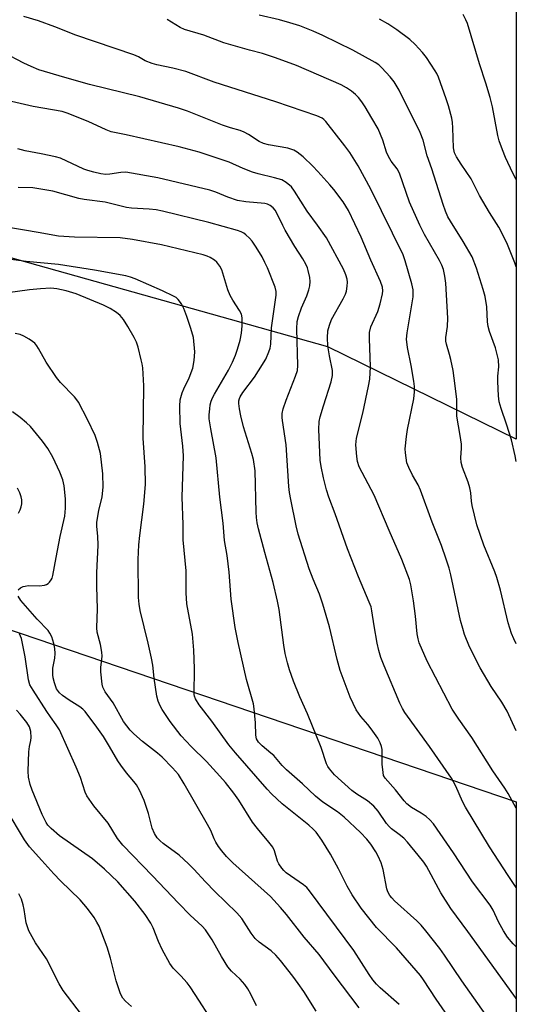
# Model space of a CAD drawing. Units: inches. Extents: x 1213766 to 1219766, y 509458 to 513459.
# Drawn here: x 1219627 to 1219766, y 511855 to 512131 of the extents above; entities that cross this region are included whole.
import ezdxf

# ---------------------------------------------------------------- set-up
doc = ezdxf.new("R2010")
doc.units = ezdxf.units.IN
doc.header["$MEASUREMENT"] = 0
doc.layers.add('NTRL-Trees', color=3, linetype='Continuous')
doc.layers.add('Undefined', color=1, linetype='Continuous')

msp = doc.modelspace()

# ---------------------------------------------------------------- linework, layer by layer
at = {"layer": 'NTRL-Trees'}
msp.add_polyline3d([(1219765.88, 512262.92, 0), (1219765.87, 512013.56, 0), (1219713.14, 512039.42, 0), (1219526.05, 512091.94, 0), (1219501.98, 512134.9, 0), (1219490.71, 512182.26, 0), (1219474.88, 512212.22, 0), (1219459.17, 512226.62, 0), (1219447.64, 512233.83, 0), (1219427.75, 512246.26, 0), (1219379.31, 512275.06, 0), (1219351.82, 512305.17, 0), (1219351.82, 512348.37, 0), (1219366.22, 512379.79, 0), (1219376.7, 512409.9, 0), (1219401.57, 512426.92, 0), (1219432.58, 512411.89, 0), (1219500.86, 512378.8, 0), (1219514.82, 512372.03, 0), (1219535.47, 512362.23, 0), (1219639.96, 512310.7, 0)], close=True, dxfattribs=at)
msp.add_polyline3d([(1219348.87, 511828.42, 0), (1219374.79, 511857.21, 0), (1219373.35, 511894.65, 0), (1219354.84, 511913.16, 0), (1219292.9, 511937.15, 0), (1219267.02, 511977.4, 0), (1219271.13, 512024.23, 0), (1219320.08, 512057.35, 0), (1219407.91, 512047.27, 0), (1219462.63, 512017.3, 0), (1219464.41, 512017.16, 0), (1219599.25, 511968.72, 0), (1219765.86, 511912.09, 0), (1219765.83, 511522.1, 0)], dxfattribs=at)
at = {"layer": 'Undefined'}
for points, elevation in [([(1219765.86, 511931.96), (1219763.36, 511937.45), (1219761.83, 511939.99), (1219758.88, 511944.37), (1219755.76, 511949.63), (1219752.83, 511955.44), (1219751.42, 511958.91), (1219750.89, 511960.57), (1219750.3, 511962.84), (1219747.56, 511975.58), (1219747.06, 511977.5), (1219746.26, 511980), (1219744.95, 511983.87), (1219742.32, 511990.38), (1219739.11, 511999.31), (1219738.41, 512000.83), (1219736.84, 512003.51), (1219735.8, 512005.65), (1219735.29, 512007.02), (1219735.03, 512008.4), (1219734.84, 512009.81), (1219734.8, 512010.93), (1219735.14, 512014.31), (1219735.45, 512016.3), (1219737.17, 512024.85), (1219737.4, 512026.89), (1219737.39, 512028.38), (1219737.23, 512029.85), (1219736.47, 512034.24), (1219735.45, 512039.23), (1219735.19, 512041.57), (1219735.32, 512043.34), (1219737.04, 512053.42), (1219737, 512055.38), (1219736.62, 512057.08), (1219734.83, 512063.56), (1219734.26, 512065.21), (1219725.21, 512083.62), (1219721.66, 512090.07), (1219719.28, 512093.85), (1219717.93, 512095.72), (1219712.62, 512102.56), (1219712.06, 512103.11), (1219711.55, 512103.47), (1219710.08, 512104.1), (1219698.62, 512108.05), (1219681.35, 512113.5), (1219673.42, 512116.47), (1219669.81, 512117.44), (1219665.35, 512118.39), (1219663.96, 512118.77), (1219662.07, 512119.53), (1219660.22, 512120.6), (1219658.9, 512121.16), (1219642.69, 512126.66), (1219636.74, 512129), (1219632.16, 512130.7), (1219628.14, 512131.9)], 282), ([(1219765.86, 511956.27), (1219765.16, 511957.67), (1219764.52, 511959.21), (1219763.58, 511962.21), (1219761.5, 511971.32), (1219760.48, 511974.86), (1219759.9, 511976.49), (1219756.82, 511983.97), (1219754.83, 511989.61), (1219753.53, 511995.07), (1219753.36, 511996.2), (1219753.15, 511998.6), (1219752.86, 511999.97), (1219752.4, 512001.59), (1219750.83, 512005.71), (1219750.44, 512007.08), (1219750.36, 512008.42), (1219750.53, 512011.05), (1219750.52, 512012.22), (1219750.19, 512014.58), (1219749.25, 512020.03), (1219749.22, 512024.84), (1219748.53, 512030.7), (1219748.22, 512032.82), (1219747.57, 512035.93), (1219747.22, 512037.33), (1219746.35, 512040.18), (1219746.18, 512041.04), (1219746.2, 512042.05), (1219746.68, 512045.18), (1219746.75, 512047.49), (1219746.2, 512057.27), (1219745.91, 512059.21), (1219745.48, 512061.1), (1219745.03, 512062.34), (1219744.44, 512063.59), (1219740.17, 512070.92), (1219738.85, 512073.46), (1219735.96, 512079.94), (1219733.2, 512088.02), (1219732.53, 512089.25), (1219730.86, 512091.44), (1219730.13, 512092.68), (1219729.61, 512093.93), (1219728.55, 512097.3), (1219727.19, 512100.46), (1219725.5, 512103.48), (1219723.59, 512106.65), (1219722.67, 512108.06), (1219721.75, 512109.24), (1219720.94, 512110.11), (1219719.82, 512111.01), (1219718.39, 512111.98), (1219716.91, 512112.77), (1219704.42, 512118.15), (1219698.51, 512120.38), (1219694.83, 512121.59), (1219691.26, 512122.5), (1219684.1, 512124.56), (1219678.48, 512126.69), (1219673.07, 512128.29), (1219671.86, 512128.85), (1219668.16, 512131.06)], 284), ([(1219765.87, 512007.35), (1219765.58, 512008.89), (1219764.56, 512013.37), (1219763.13, 512017.83), (1219761.61, 512022.2), (1219761.13, 512024.05), (1219760.91, 512025.71), (1219760.72, 512029.76), (1219760.74, 512031.21), (1219760.98, 512033.82), (1219760.89, 512035.77), (1219760.06, 512039.2), (1219758.35, 512043.75), (1219757.98, 512045.09), (1219757.81, 512046.43), (1219757.61, 512050.67), (1219757.14, 512053.53), (1219756.65, 512055.49), (1219754.75, 512061.48), (1219753.54, 512064.6), (1219751.04, 512068.91), (1219747.45, 512074.59), (1219746.75, 512075.86), (1219746.05, 512077.4), (1219745.41, 512079.26), (1219742.28, 512089.25), (1219740.95, 512092.89), (1219739.8, 512097.31), (1219738.98, 512099.42), (1219733.1, 512111.33), (1219731.7, 512113.61), (1219730.63, 512115), (1219728.29, 512117.58), (1219727.39, 512118.34), (1219726.4, 512119), (1219720.19, 512122.44), (1219711.76, 512126.61), (1219709.06, 512127.82), (1219705.32, 512129.25), (1219702.5, 512130.14), (1219699.63, 512130.96), (1219693.9, 512132.3)], 286), ([(1219765.87, 512061.82), (1219765.5, 512062.95), (1219763.43, 512068.06), (1219762.58, 512069.88), (1219760.95, 512072.9), (1219758.41, 512077.01), (1219755.63, 512081.76), (1219753.23, 512086.47), (1219750.42, 512090.6), (1219749.17, 512092.65), (1219748.63, 512093.7), (1219748.46, 512094.23), (1219748.34, 512095.1), (1219748.17, 512100.77), (1219748.04, 512102.25), (1219747.82, 512103.41), (1219746.89, 512106.86), (1219746.28, 512108.83), (1219744.1, 512114.88), (1219743.65, 512115.93), (1219743.23, 512116.68), (1219740.72, 512120.39), (1219739.67, 512121.81), (1219737.57, 512124.1), (1219736.1, 512125.43), (1219732.47, 512128.22), (1219729.96, 512129.81), (1219727.63, 512131.13)], 288), ([(1219765.87, 512086.25), (1219764.92, 512088.08), (1219762.9, 512092.47), (1219762.01, 512094.62), (1219761.11, 512097.14), (1219760.7, 512098.56), (1219759.23, 512106.66), (1219758.56, 512109.24), (1219757.37, 512113.23), (1219755.55, 512118.67), (1219752.2, 512129.91), (1219751.78, 512130.97), (1219751.01, 512132.48)], 290), ([(1219765.86, 511910.29), (1219763.58, 511914.38), (1219762.63, 511915.9), (1219759.33, 511920.73), (1219753.47, 511930.11), (1219749.77, 511935.21), (1219747.92, 511938.02), (1219740.98, 511951.42), (1219738.72, 511956.6), (1219738.4, 511957.72), (1219738.13, 511959.15), (1219737.66, 511964.09), (1219737.13, 511968.39), (1219736.38, 511972.78), (1219735.99, 511974.31), (1219733.86, 511979.89), (1219730.28, 511988.05), (1219726.14, 511997.89), (1219721.94, 512005.86), (1219721.45, 512007.38), (1219721.24, 512008.77), (1219721.03, 512011.98), (1219721.16, 512013.87), (1219722.92, 512020.83), (1219724.56, 512028.41), (1219724.88, 512030.38), (1219725.06, 512033.8), (1219724.78, 512041.76), (1219724.85, 512043.46), (1219725.22, 512045), (1219727.15, 512049.38), (1219727.84, 512051.52), (1219728.49, 512054.31), (1219728.54, 512055.15), (1219728.41, 512056.14), (1219727.87, 512057.73), (1219725.21, 512063.69), (1219722.45, 512070.12), (1219718.92, 512077.58), (1219717.43, 512080.01), (1219714.87, 512083.44), (1219713.76, 512084.78), (1219710.4, 512088.54), (1219708.97, 512090), (1219706.25, 512092.59), (1219704.62, 512093.91), (1219703.6, 512094.51), (1219701.94, 512095.03), (1219696.51, 512096.01), (1219695.15, 512096.37), (1219693.94, 512096.96), (1219690.97, 512098.9), (1219689.71, 512099.57), (1219688.66, 512099.96), (1219685.91, 512100.75), (1219683.71, 512101.51), (1219673.92, 512105.45), (1219671.4, 512106.28), (1219660.58, 512109.44), (1219646.51, 512112.91), (1219639.61, 512114.81), (1219632.28, 512117.02), (1219630.17, 512117.87), (1219628.12, 512118.82), (1219616.66, 512124.79)], 280), ([(1219765.86, 511888.15), (1219763.6, 511891.42), (1219758.36, 511899.5), (1219751.63, 511910.63), (1219750.83, 511912.14), (1219748.98, 511916.51), (1219747.76, 511918.71), (1219741.64, 511927.53), (1219734.73, 511937.12), (1219734.02, 511938.22), (1219733.29, 511939.73), (1219728.89, 511950.17), (1219727.99, 511952.53), (1219727.43, 511954.48), (1219726.97, 511956.48), (1219726.08, 511961.38), (1219725.49, 511965.59), (1219725.24, 511966.63), (1219724.72, 511968.01), (1219721.71, 511975.08), (1219718.61, 511982.89), (1219715.25, 511992.74), (1219713.44, 511997.39), (1219712.79, 511999.46), (1219711.93, 512002.8), (1219711.25, 512005.96), (1219711.02, 512007.68), (1219710.66, 512016.32), (1219710.74, 512018.53), (1219711.02, 512019.86), (1219711.92, 512022.94), (1219714.11, 512029.68), (1219714.48, 512031.4), (1219714.42, 512032.83), (1219713.58, 512036.95), (1219713.15, 512039.7), (1219713.08, 512041.94), (1219713.19, 512043.9), (1219713.58, 512045.53), (1219714.17, 512047.1), (1219717.46, 512052.89), (1219718.1, 512054.18), (1219718.35, 512055.01), (1219718.56, 512056.44), (1219718.62, 512057.59), (1219718.55, 512058.35), (1219718.21, 512059.58), (1219717.5, 512061.16), (1219712.75, 512069.98), (1219710.3, 512073.53), (1219707.34, 512077.46), (1219703.83, 512083.02), (1219702.95, 512084.19), (1219701.48, 512085.46), (1219700.25, 512086.15), (1219698.27, 512086.76), (1219693.69, 512087.86), (1219692.12, 512088.31), (1219689.42, 512089.35), (1219685.53, 512091.17), (1219677.11, 512093.89), (1219671.6, 512095.47), (1219656.7, 512098.82), (1219652.52, 512099.64), (1219651.17, 512100.17), (1219646.07, 512102.56), (1219640.2, 512104.88), (1219638.81, 512105.34), (1219630.74, 512106.72), (1219622.23, 512108.66)], 278), ([(1219765.86, 511871.48), (1219764.98, 511872.38), (1219763.46, 511874.22), (1219762.34, 511875.96), (1219760.9, 511878.53), (1219759.41, 511881.75), (1219758.6, 511883.17), (1219753.64, 511889.68), (1219748.28, 511897.84), (1219742.75, 511905.89), (1219741.69, 511907.09), (1219740.66, 511907.98), (1219739.27, 511908.91), (1219736.6, 511910.49), (1219735.27, 511911.5), (1219734.48, 511912.38), (1219732.08, 511915.45), (1219729.16, 511918.71), (1219728.77, 511919.45), (1219728.59, 511920.29), (1219728.4, 511922.67), (1219728.33, 511926.71), (1219728.16, 511927.54), (1219727.78, 511928.6), (1219727.12, 511929.88), (1219725.28, 511932.54), (1219724.39, 511933.7), (1219722.38, 511935.94), (1219721.04, 511937.87), (1219719.42, 511941.4), (1219716.61, 511948.82), (1219715.72, 511951.88), (1219713.58, 511961.06), (1219711.76, 511967.41), (1219710.79, 511970.26), (1219709.04, 511974.44), (1219707.97, 511977.29), (1219704.84, 511987.03), (1219704.27, 511989.31), (1219702.8, 511996.71), (1219702.46, 511998.65), (1219702.26, 512000.33), (1219701.49, 512012.03), (1219700.44, 512018.81), (1219700.38, 512019.66), (1219700.42, 512020.76), (1219700.67, 512022.12), (1219701.45, 512024.53), (1219704.15, 512031.19), (1219704.67, 512032.78), (1219704.8, 512034.24), (1219704.44, 512044.48), (1219704.56, 512046.54), (1219704.91, 512047.94), (1219705.76, 512050.38), (1219707.25, 512053.76), (1219707.86, 512055.41), (1219708.13, 512056.51), (1219708.21, 512057.76), (1219708.08, 512058.86), (1219707.66, 512060.77), (1219707.42, 512061.57), (1219706.96, 512062.62), (1219706.14, 512064.12), (1219703.96, 512067.53), (1219701.23, 512072.08), (1219700.54, 512073.37), (1219698.83, 512077.01), (1219698.39, 512077.73), (1219697.87, 512078.38), (1219697.03, 512079.04), (1219696.3, 512079.34), (1219695.51, 512079.55), (1219690.19, 512080.03), (1219687.88, 512080.4), (1219685.16, 512081.29), (1219681.83, 512082.72), (1219680.11, 512083.3), (1219665.59, 512086.79), (1219656.67, 512088.3), (1219655.26, 512088.28), (1219652.12, 512087.8), (1219651, 512087.72), (1219649.61, 512087.84), (1219647.65, 512088.29), (1219646, 512088.76), (1219644.9, 512089.18), (1219638.35, 512092.21), (1219636.96, 512092.59), (1219632.99, 512093.46), (1219628.52, 512094.3), (1219626.45, 512094.84)], 276), ([(1219765.86, 511857.07), (1219765.15, 511857.93), (1219752.31, 511875.8), (1219747.56, 511882.22), (1219744.76, 511886.59), (1219740.8, 511894.07), (1219740.01, 511895.2), (1219738.47, 511897.15), (1219735.4, 511900.78), (1219734.39, 511901.87), (1219733.13, 511902.93), (1219730.99, 511904.5), (1219730.3, 511905.14), (1219729.6, 511906.01), (1219727.25, 511909.46), (1219725.99, 511910.9), (1219724.22, 511912.38), (1219721.27, 511914.2), (1219719.87, 511915.29), (1219715.03, 511919.67), (1219713.58, 511921.32), (1219713.14, 511921.98), (1219712.78, 511922.73), (1219711.26, 511927.32), (1219707.47, 511936.75), (1219705.36, 511941.48), (1219703.55, 511945.9), (1219702.41, 511949.06), (1219701.87, 511951.02), (1219701.26, 511953.62), (1219700.86, 511955.97), (1219699.51, 511965.95), (1219699.08, 511968.27), (1219697.88, 511973.5), (1219695.51, 511981.92), (1219693.77, 511988.46), (1219693.39, 511990.2), (1219693.19, 511991.68), (1219693.08, 511993.15), (1219692.78, 512004.71), (1219692.36, 512007.91), (1219691.93, 512009.58), (1219689.57, 512017.06), (1219688.83, 512020.13), (1219688.48, 512022.12), (1219688.3, 512023.54), (1219688.29, 512024.37), (1219688.4, 512024.99), (1219688.6, 512025.49), (1219689.35, 512026.67), (1219692.6, 512030.99), (1219693.77, 512032.71), (1219695.77, 512035.98), (1219696.68, 512038.05), (1219696.99, 512039.1), (1219697.19, 512040.19), (1219697.42, 512044.73), (1219698.71, 512053.86), (1219698.68, 512054.93), (1219698.38, 512056.11), (1219696.23, 512061.53), (1219695.55, 512063.08), (1219694.78, 512064.6), (1219693.09, 512067.32), (1219691.96, 512069.01), (1219691.24, 512069.84), (1219690.25, 512070.77), (1219689.61, 512071.25), (1219688.87, 512071.62), (1219687.84, 512071.98), (1219679.83, 512074.23), (1219666.9, 512077.39), (1219665.17, 512077.75), (1219663.16, 512078.02), (1219658.26, 512078.28), (1219656.84, 512078.45), (1219650.81, 512079.98), (1219644.96, 512080.72), (1219643.51, 512080.97), (1219636.17, 512083.01), (1219634.01, 512083.43), (1219630.63, 512083.92), (1219626.52, 512084.01)], 274), ([(1219757.38, 511852.47), (1219750.61, 511861.95), (1219745.84, 511869.15), (1219744.45, 511871.06), (1219740.6, 511875.99), (1219739.25, 511877.54), (1219738.02, 511878.76), (1219731.83, 511884.38), (1219731.02, 511885.21), (1219730.5, 511885.89), (1219729.95, 511886.88), (1219729.67, 511887.69), (1219728.65, 511893.17), (1219728.03, 511895.05), (1219727.23, 511896.85), (1219726.57, 511898.11), (1219725.16, 511900.27), (1219724.05, 511901.64), (1219722.29, 511903.51), (1219717.77, 511907.83), (1219715.85, 511909.31), (1219711.74, 511912), (1219709.74, 511913.68), (1219706.04, 511917.15), (1219701.6, 511921.04), (1219700.39, 511922.3), (1219698.03, 511925.03), (1219697.25, 511925.75), (1219694.78, 511927.73), (1219693.79, 511928.79), (1219693.24, 511929.72), (1219692.99, 511930.75), (1219692.9, 511934.24), (1219692.58, 511938.08), (1219692.38, 511939.55), (1219690.39, 511946.37), (1219688.03, 511956.66), (1219687.27, 511960.89), (1219686.12, 511968.79), (1219685.53, 511976.4), (1219684.98, 511980.99), (1219684.27, 511985.24), (1219683.85, 511990.07), (1219682.94, 511997.33), (1219681.92, 512008.42), (1219680.38, 512016.5), (1219679.99, 512019.27), (1219679.97, 512020.39), (1219680.11, 512022.09), (1219680.27, 512023.22), (1219680.55, 512024.23), (1219680.92, 512025.18), (1219681.45, 512026.24), (1219685.35, 512032.95), (1219686.47, 512035.19), (1219687.3, 512037.08), (1219687.91, 512038.76), (1219688.65, 512041.32), (1219688.99, 512043.26), (1219689.16, 512045.28), (1219689.19, 512047.59), (1219688.98, 512048.63), (1219688.47, 512049.64), (1219686.55, 512052.54), (1219685.84, 512053.8), (1219685.21, 512055.42), (1219683.48, 512061.01), (1219682.94, 512062), (1219682.1, 512063.1), (1219681.45, 512063.66), (1219680.19, 512064.44), (1219679.37, 512064.82), (1219678.25, 512065.16), (1219666.58, 512068.02), (1219658.5, 512069.51), (1219655.01, 512069.91), (1219642.23, 512070.17), (1219637.76, 512070.45), (1219636.23, 512070.66), (1219632.7, 512071.34), (1219622.22, 512073.1)], 272), ([(1219750.36, 511846.87), (1219743.43, 511856.82), (1219739.94, 511862.28), (1219739.09, 511863.45), (1219732.4, 511871.24), (1219726.81, 511876.94), (1219722.5, 511882.31), (1219719.95, 511886.08), (1219718.52, 511888.46), (1219716.16, 511893.31), (1219713.92, 511897.43), (1219711.43, 511901.39), (1219709.85, 511903.55), (1219709.08, 511904.43), (1219707.85, 511905.58), (1219700.35, 511911.55), (1219697.37, 511914.35), (1219696.18, 511915.62), (1219687.31, 511925.82), (1219685.47, 511928.03), (1219680.73, 511934.67), (1219677.17, 511939.25), (1219676.16, 511940.89), (1219675.85, 511941.63), (1219675.76, 511942.11), (1219675.86, 511949.43), (1219675.7, 511954.55), (1219675.25, 511959.06), (1219673.66, 511967.48), (1219673.54, 511970.58), (1219673.55, 511976.71), (1219672.69, 511985.45), (1219672.72, 511989.73), (1219672.41, 511997.34), (1219672.73, 512008.96), (1219672.56, 512011.62), (1219671.84, 512018), (1219671.71, 512022.79), (1219671.85, 512024.57), (1219672.38, 512026.58), (1219672.82, 512027.66), (1219674.32, 512030.81), (1219675.37, 512033.51), (1219675.8, 512035.66), (1219675.91, 512038.01), (1219675.53, 512042.07), (1219674.84, 512044.62), (1219673.74, 512047.98), (1219672.87, 512050.14), (1219672.22, 512051.44), (1219671.25, 512052.69), (1219670.68, 512053.22), (1219669.98, 512053.67), (1219666.92, 512055.14), (1219659.24, 512058.46), (1219657.93, 512058.93), (1219656.67, 512059.28), (1219647.91, 512060.88), (1219637.78, 512062.45), (1219628.75, 512063.33), (1219623.82, 512063.95)], 270), ([(1219733.11, 511855.37), (1219727.8, 511860.01), (1219726.8, 511861.03), (1219725.72, 511862.3), (1219724.71, 511863.72), (1219720.43, 511870.45), (1219708.07, 511887.22), (1219707.28, 511888.08), (1219706.37, 511888.83), (1219701.54, 511892.23), (1219700.89, 511892.82), (1219700.31, 511893.49), (1219699.45, 511894.69), (1219699.03, 511895.46), (1219698.2, 511898.41), (1219697.72, 511899.4), (1219696.69, 511900.8), (1219693.45, 511904.63), (1219692.08, 511906.42), (1219688.22, 511912.53), (1219686.88, 511914.48), (1219684.5, 511917.52), (1219682.98, 511919.27), (1219679.18, 511923.33), (1219674.88, 511927.55), (1219672.08, 511930.57), (1219669.06, 511934.6), (1219666.81, 511937.94), (1219666.22, 511938.96), (1219665.66, 511940.31), (1219665.29, 511941.65), (1219664.52, 511946.66), (1219664.15, 511950.37), (1219663.86, 511952.32), (1219662.93, 511956.48), (1219660.66, 511965.61), (1219660.36, 511967.42), (1219660.21, 511969.32), (1219660.11, 511979.92), (1219660.27, 511984.03), (1219660.51, 511986.6), (1219661.67, 511995.39), (1219662.11, 512000.94), (1219662.06, 512005.82), (1219661.53, 512013.85), (1219661.63, 512028.57), (1219661.37, 512033.54), (1219661.21, 512034.7), (1219660.95, 512035.85), (1219660.05, 512039.31), (1219659.6, 512040.71), (1219658.96, 512042.03), (1219657.23, 512045.14), (1219656, 512047.14), (1219655.06, 512048.17), (1219653.99, 512049.08), (1219652.26, 512050.16), (1219650.39, 512051.11), (1219642.75, 512054.32), (1219639.91, 512055.1), (1219637.33, 512055.7), (1219635.66, 512055.82), (1219632.78, 512055.66), (1219629.67, 512055.36), (1219623.6, 512054.59)], 268), ([(1219721.92, 511854.41), (1219714.93, 511863.65), (1219710.74, 511869.37), (1219706.55, 511874.24), (1219701.56, 511880.52), (1219699.91, 511882.47), (1219697.07, 511885.58), (1219686.59, 511895), (1219684.83, 511896.76), (1219683.47, 511898.36), (1219682.58, 511899.54), (1219681.82, 511900.78), (1219681.35, 511901.7), (1219680.39, 511904.03), (1219679.5, 511905.74), (1219672.92, 511917.16), (1219671.35, 511919.7), (1219669.73, 511921.63), (1219666.77, 511924.55), (1219665.47, 511925.68), (1219661.31, 511928.98), (1219658.87, 511931.1), (1219657.86, 511932.13), (1219656.02, 511934.58), (1219653.09, 511939.76), (1219650.88, 511942.91), (1219650.44, 511943.64), (1219650.23, 511944.17), (1219650.04, 511945.01), (1219649.65, 511948.5), (1219649.66, 511949.67), (1219649.99, 511952.86), (1219649.96, 511953.98), (1219649.54, 511956.17), (1219648.66, 511959.61), (1219648.51, 511960.75), (1219648.73, 511966.13), (1219648.48, 511972.36), (1219648.49, 511976.2), (1219648.9, 511983.97), (1219648.83, 511986.46), (1219648.56, 511989.19), (1219648.54, 511990.35), (1219649.07, 511993.59), (1219649.99, 511997.46), (1219650.3, 512000.21), (1219650.18, 512003.92), (1219649.56, 512009.55), (1219648.74, 512012.71), (1219648.06, 512014.66), (1219645.9, 512019.1), (1219643.36, 512023.92), (1219642.92, 512024.61), (1219642.23, 512025.46), (1219638.36, 512029.49), (1219637.25, 512030.84), (1219634.32, 512035.11), (1219632.2, 512039.02), (1219631.73, 512039.76), (1219631.19, 512040.44), (1219630.55, 512040.96), (1219629.59, 512041.56), (1219628.1, 512042.4), (1219627.08, 512042.85), (1219625.66, 512043.18)], 266), ([(1219626.54, 511971.45), (1219627.19, 511971.94), (1219627.96, 511972.32), (1219628.5, 511972.48), (1219629.33, 511972.61), (1219632.51, 511972.59), (1219633.87, 511972.77), (1219634.4, 511972.94), (1219634.87, 511973.21), (1219635.28, 511973.56), (1219635.79, 511974.19), (1219636.02, 511974.66), (1219636.24, 511975.42), (1219637.12, 511980.45), (1219638.26, 511986.31), (1219639.57, 511992.03), (1219639.75, 511994.32), (1219639.76, 511996.92), (1219639.36, 512000.49), (1219638.97, 512002.2), (1219638.16, 512004.39), (1219636.19, 512008.57), (1219634.79, 512010.98), (1219633.31, 512013.07), (1219629.93, 512017.11), (1219628.86, 512018.15), (1219627.05, 512019.71), (1219624.93, 512021.26)], 264), ([(1219626.61, 511992.86), (1219627.1, 511993.86), (1219627.39, 511994.63), (1219627.53, 511995.48), (1219627.53, 511996.62), (1219627.36, 511997.46), (1219626.97, 511998.55), (1219626.37, 511999.87)], 262), ([(1219709.87, 511853.51), (1219706.42, 511858.96), (1219704.86, 511861.27), (1219703.36, 511863.33), (1219699.93, 511867.66), (1219698.57, 511869.18), (1219697.26, 511870.36), (1219693.96, 511872.81), (1219692.82, 511873.81), (1219691.72, 511875.28), (1219689.07, 511879.43), (1219687.67, 511881.04), (1219681.57, 511886.98), (1219678.91, 511889.72), (1219675.67, 511893.26), (1219674.17, 511894.72), (1219671.52, 511897.12), (1219667.1, 511900.38), (1219666.24, 511901.16), (1219665.45, 511902.02), (1219664.67, 511903.21), (1219663.99, 511904.76), (1219662.94, 511908.86), (1219661.81, 511912.44), (1219660.49, 511915.35), (1219659.63, 511916.86), (1219658.92, 511917.78), (1219656.81, 511920.18), (1219655.22, 511922.31), (1219654.42, 511923.54), (1219652.05, 511927.61), (1219650.35, 511930.34), (1219648.51, 511933), (1219645.24, 511937.38), (1219644.63, 511938.03), (1219643.8, 511938.7), (1219640.83, 511940.53), (1219638.89, 511941.87), (1219638.05, 511942.64), (1219637.28, 511943.75), (1219636.68, 511945.35), (1219636.34, 511946.76), (1219636.23, 511947.6), (1219636.26, 511949.48), (1219636.76, 511952.32), (1219636.85, 511953.62), (1219636.74, 511955.01), (1219636.52, 511956.39), (1219635.91, 511958.28), (1219635.4, 511959.3), (1219634.88, 511960), (1219631.81, 511963.24), (1219627.28, 511968.46), (1219626.47, 511969.63)], 264), ([(1219693.21, 511854.95), (1219691.6, 511858.29), (1219690.79, 511859.78), (1219689.94, 511860.95), (1219688.63, 511862.49), (1219686.16, 511864.73), (1219685.14, 511865.91), (1219683.37, 511868.79), (1219680.77, 511873.47), (1219678.92, 511876.25), (1219677.95, 511877.31), (1219674.66, 511880.39), (1219671.39, 511883.68), (1219664.09, 511891.39), (1219655.76, 511899.95), (1219654.33, 511901.86), (1219651.67, 511906.13), (1219647.69, 511911.01), (1219645.77, 511913.73), (1219645.3, 511914.77), (1219643.94, 511918.88), (1219642.77, 511921.83), (1219638.04, 511932.2), (1219637.19, 511933.65), (1219635.53, 511935.86), (1219634.53, 511937.34), (1219630.68, 511943.33), (1219629.82, 511944.87), (1219629.43, 511946.28), (1219628.45, 511952.69), (1219627.76, 511956.39), (1219627.44, 511957.79), (1219626.93, 511959.09)], 262), ([(1219680.97, 511850.52), (1219676.07, 511858.19), (1219674.64, 511860.29), (1219673.76, 511861.43), (1219672.03, 511863.42), (1219669.92, 511865.5), (1219668.97, 511866.79), (1219666.81, 511870.75), (1219665.79, 511873.03), (1219664.24, 511876.85), (1219663.6, 511878.16), (1219662.05, 511880.59), (1219659.19, 511884.28), (1219654.39, 511889.74), (1219650.67, 511893.27), (1219647.27, 511896.09), (1219638.09, 511902.53), (1219635.71, 511904.61), (1219634.86, 511905.56), (1219634.36, 511906.28), (1219633.24, 511908.54), (1219630.45, 511915.37), (1219629.88, 511916.98), (1219629.42, 511918.96), (1219629.28, 511920.71), (1219629.52, 511926.07), (1219629.68, 511927.55), (1219630.05, 511929.23), (1219630.15, 511930.07), (1219630.04, 511931.74), (1219629.71, 511933.08), (1219628.93, 511934.32), (1219627.04, 511936.65), (1219626.07, 511937.79)], 260), ([(1219658.26, 511854.76), (1219656.57, 511856.29), (1219655.84, 511857.13), (1219655.43, 511857.82), (1219655.09, 511858.63), (1219653.97, 511862), (1219652.33, 511868.37), (1219651.41, 511871.44), (1219649.17, 511877.27), (1219648.57, 511878.45), (1219647.8, 511879.69), (1219645.9, 511882.2), (1219643.9, 511884.61), (1219638.4, 511889.98), (1219636.52, 511891.91), (1219633.1, 511895.62), (1219629.71, 511899.51), (1219628.33, 511901.41), (1219623.15, 511910.01)], 258), ([(1219644.24, 511852.53), (1219639.15, 511859.25), (1219637.96, 511861.19), (1219634.44, 511868.12), (1219631.38, 511872.65), (1219629.49, 511875.97), (1219629.18, 511876.8), (1219628.79, 511878.24), (1219628.24, 511881.92), (1219627.96, 511883.25), (1219627.42, 511884.8), (1219626.69, 511886.3)], 256)]:
    msp.add_lwpolyline(points, dxfattribs=dict(at, elevation=elevation))

doc.saveas('drawing.dxf')
